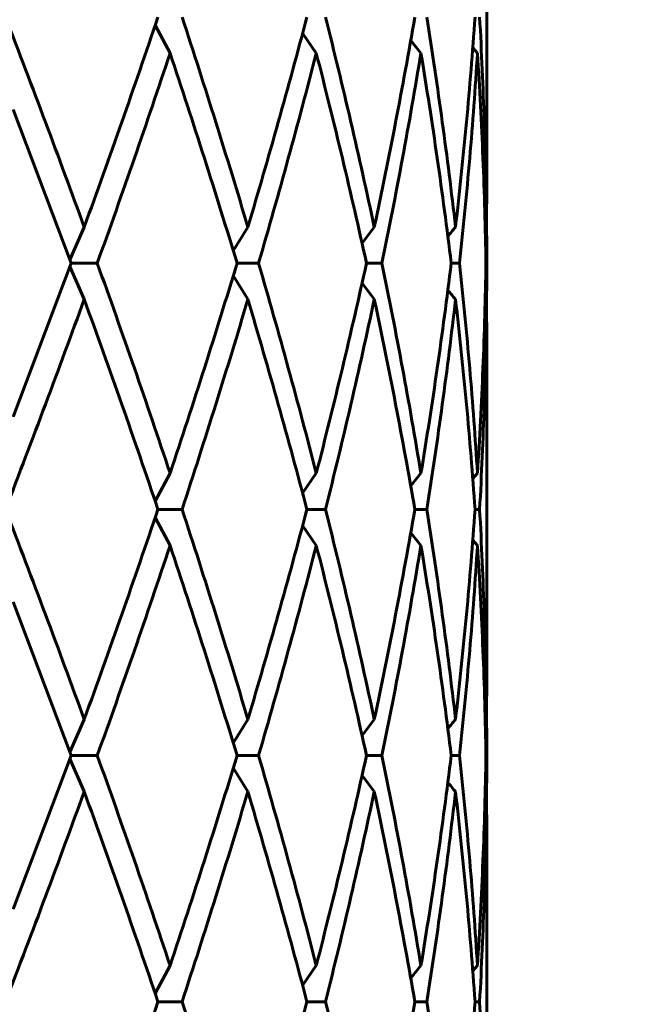
# Model space of a CAD drawing. Units: millimetres. Extents: x -27.8 to 35.4, y -20.2 to 27.4.
# Drawn here: x 3.1 to 3.2, y -2 to -1.8 of the extents above; entities that cross this region are included whole.
import ezdxf

# ---------------------------------------------------------------- set-up
doc = ezdxf.new("R2010")
doc.units = ezdxf.units.MM
doc.linetypes.add('K5LT_BASIC', pattern=[0])
doc.linetypes.add('K5LT_THIN', pattern=[0])
doc.layers.add('Системный слой (1)', color=7, linetype='Continuous', true_color=0x909090)
doc.styles.add('KDIMTEXTSTYLE', font='GOST_AU.SHX', dxfattribs={"width": 0.96, "oblique": 15, "height": 5})
doc.styles.add('KTEXTSTYLE', font='GOST_AU.SHX', dxfattribs={"width": 0.96, "height": 5})
doc.dimstyles.new('KDIMSTYLE (1.00)', dxfattribs={"dimtxt": 5, "dimasz": 1, "dimexe": 2, "dimexo": 0, "dimgap": 1, "dimtad": 1, "dimtxsty": 'KDIMTEXTSTYLE', "dimsah": 1, "dimcen": 0, "dimdle": 1, "dimadec": 0, "dimazin": 0, "dimtfac": 0.667, "dimtmove": 0, "dimatfit": 3, "dimfxl": 1, "dimtvp": 1, "dimtolj": 1, "dimtzin": 0, "dimarcsym": 0})

# ---------------------------------------------------------------- blocks, each defined once
blk = doc.blocks.new('U0')
at = {"layer": 'Системный слой (1)', "color": 150, "linetype": 'K5LT_BASIC', "lineweight": 60, "true_color": 0x0080ff}
for p, q in [((3.201425553319027, -1.854682800990751), (3.201425553319027, -1.801298778216314)), ((3.150023195174036, -1.833858707052258), (3.1476054383037, -1.829319526991547)), ((3.171531352295716, -1.830632504571348), (3.173758458998932, -1.833858707052258)), ((3.18909217882377, -1.831803299786102), (3.190749601617142, -1.833858707052258)), ((3.199929007048915, -1.833858707052258), (3.199167254127936, -1.832986519921789)), ((3.133934862078249, -1.867990789603539), (3.124563320734026, -1.843014478418027)), ((3.201388677818407, -1.862122872154806), (3.201425553319027, -1.854682800990751)), ((3.201425553319027, -1.866418635888202), (3.20140261512563, -1.860550718439477)), ((3.133732118154008, -1.867439047071564), (3.136078423301527, -1.862122872154814)), ((3.162649582295685, -1.862122872154806), (3.160275510068196, -1.865976280304857)), ((3.183174631662034, -1.862122872154806), (3.181188809554094, -1.864756284577041)), ((3.201186442674747, -1.862350846191148), (3.201388677818407, -1.862122872154806)), ((3.201423906701827, -1.867990789603539), (3.201425553319027, -1.866418635888202)), ((3.201425553319034, -1.869562943318869), (3.201425553319027, -1.866418635888202)), ((3.124563320734026, -1.892967100789043), (3.133934862078249, -1.867990789603539)), ((3.133732119049547, -1.868542529699617), (3.136078423301527, -1.873858707052257)), ((3.133934862078249, -1.867990789603539), (3.138198314732165, -1.867990789603539)), ((3.160887783910304, -1.867990789603539), (3.164378681342015, -1.867990789603539)), ((3.181905296386532, -1.867990789603539), (3.184404292671779, -1.867990789603539)), ((3.19566679190104, -1.867990789603539), (3.197016865912552, -1.867990789603539)), ((3.201307585079412, -1.867990789603539), (3.201423906701827, -1.867990789603539)), ((3.201425553319034, -1.869562943318869), (3.201423906701827, -1.867990789603539)), ((3.160275510068203, -1.870005298902207), (3.162649582295685, -1.873858707052257)), ((3.201402615125822, -1.875430860742568), (3.201425553319034, -1.869562943318869)), ((3.181188809554094, -1.871225294630023), (3.183174631662034, -1.873858707052257)), ((3.201186442674747, -1.873630733015922), (3.201388677818407, -1.873858707052257)), ((3.201425553319034, -1.881298778216326), (3.201388677818407, -1.873858707052257)), ((3.201425553319034, -1.93468280099075), (3.201425553319034, -1.881298778216326)), ((3.1476054383037, -1.906662052215516), (3.150023195174036, -1.902122872154813)), ((3.171531352295716, -1.905349074635723), (3.173758458998932, -1.902122872154806)), ((3.189092178811599, -1.904178279352251), (3.190749601617142, -1.902122872154806)), ((3.199167254127936, -1.902995059285281), (3.199929007048915, -1.902122872154806)), ((3.14805499552763, -1.907990789603538), (3.151962986244499, -1.907990789603538)), ((3.172230846487565, -1.907990789603538), (3.175249597096247, -1.907990789603538)), ((3.189758561753074, -1.907990789603538), (3.191698393050629, -1.907990789603538)), ((3.199536810511596, -1.907990789603538), (3.200275835763406, -1.907990789603538)), ((3.1476054383037, -1.909319526991546), (3.150023195174036, -1.913858707052256)), ((3.171531352295716, -1.910632504571346), (3.173758458998932, -1.913858707052256)), ((3.189092178811599, -1.911803299854817), (3.190749601617142, -1.913858707052256)), ((3.199167254127936, -1.91298651992178), (3.199929007048915, -1.913858707052256)), ((3.133934862078249, -1.947990789603537), (3.124563320734026, -1.923014478418025)), ((3.201388677818407, -1.942122872154805), (3.201425553319034, -1.93468280099075)), ((3.201425553319034, -1.9464186358882), (3.20140261512563, -1.940550718439404)), ((3.136078423301527, -1.942122872154812), (3.133732119049547, -1.947439049507445)), ((3.160275510068203, -1.945976280304869), (3.162649582295685, -1.942122872154812)), ((3.181188809554094, -1.944756284577053), (3.183174631662034, -1.942122872154805)), ((3.201186442674754, -1.94235084619114), (3.201388677818407, -1.942122872154805)), ((3.201423906701827, -1.947990789603537), (3.201425553319034, -1.9464186358882)), ((3.201425553319034, -1.949562943318867), (3.201425553319034, -1.9464186358882)), ((3.124563320734026, -1.972967100789049), (3.133934862078249, -1.947990789603537)), ((3.133732119049547, -1.948542529699623), (3.136078423301527, -1.953858707052255)), ((3.133934862078249, -1.947990789603537), (3.138198314732165, -1.947990789603537)), ((3.160887783910312, -1.947990789603537), (3.164378681342015, -1.947990789603537)), ((3.181905296386532, -1.947990789603537), (3.184404292671779, -1.947990789603537)), ((3.195666791901047, -1.947990789603537), (3.197016865912552, -1.947990789603537)), ((3.201307585079419, -1.947990789603537), (3.201423906701827, -1.947990789603537)), ((3.201425553319034, -1.949562943318867), (3.201423906701827, -1.947990789603537)), ((3.162649582295685, -1.953858707052255), (3.160275510068203, -1.950005298902205)), ((3.201402615125829, -1.95543086074256), (3.201425553319034, -1.949562943318867)), ((3.181188809554094, -1.951225294630021), (3.183174631662034, -1.953858707052255)), ((3.201388677818407, -1.953858707052255), (3.201186442674747, -1.953630733015927)), ((3.201425553319034, -1.96129877821631), (3.201388677818407, -1.953858707052255)), ((3.201425553319034, -2.014682800990748), (3.201425553319034, -1.96129877821631)), ((3.147605438285765, -1.986662052162593), (3.150023195174036, -1.982122872154811)), ((3.171531352295716, -1.985349074635721), (3.173758458998932, -1.982122872154804)), ((3.189092178811606, -1.984178279352257), (3.190749601617142, -1.982122872154804)), ((3.199167254127936, -1.982995059285287), (3.199929007048915, -1.982122872154804)), ((3.14805499552763, -1.987990789603536), (3.151962986244499, -1.987990789603536)), ((3.172230846487565, -1.987990789603536), (3.175249597096247, -1.987990789603536)), ((3.189758561753074, -1.987990789603536), (3.191698393050636, -1.987990789603536)), ((3.199536810511596, -1.987990789603536), (3.200275835763406, -1.987990789603536))]:
    blk.add_line(p, q, dxfattribs=at)
for centre, radius, start, end in [((3.334654321541556, -1.980429240483325), 0.1819907566986833, 139.4532705642436, 140.0613820736797), ((3.334654321707042, -1.755552338591158), 0.1819907569106708, 219.9386179248783, 220.5467294336615), ((3.334657072407936, -2.060431568653577), 0.1819943604851581, 139.4532765865915, 140.0613760543271), ((3.334654321268381, -1.835552338963289), 0.1819907563354254, 219.9386179237119, 220.5467294344154)]:
    blk.add_arc(centre, radius, start, end, dxfattribs=at)
for points in [[(3.136078423301527, -1.862122872154814), (3.134011694038982, -1.856434191729598), (3.129811480285589, -1.845056830879173), (3.125489826229547, -1.833679470028748), (3.123301743897379, -1.827990789603533)], [(3.136078423301527, -1.862122872154814), (3.138145152564064, -1.856434191729598), (3.142211855290867, -1.845056830879173), (3.146133359992035, -1.833679470028748), (3.14805499552763, -1.827990789603533)], [(3.162649582295685, -1.862122872154806), (3.160957352907843, -1.856434191729598), (3.157480672976099, -1.845056830879173), (3.153829541682377, -1.833679470028748), (3.151962986244499, -1.827990789603533)], [(3.162649582295685, -1.862122872154806), (3.164341811683535, -1.856434191729598), (3.167634048836483, -1.845056830879173), (3.170732381901949, -1.833679470028748), (3.172230846487565, -1.827990789603533)], [(3.183174631662034, -1.862122872154806), (3.181963231144906, -1.856434191729598), (3.179428537621249, -1.845056830879173), (3.176677343096955, -1.833679470028748), (3.175249597096247, -1.827990789603533)], [(3.183174631662034, -1.862122872154806), (3.184386032179155, -1.856434191729598), (3.186696940389922, -1.845056830879173), (3.188777422158324, -1.833679470028748), (3.189758561753074, -1.827990789603533)], [(3.196363907063002, -1.862122872154806), (3.195709452166305, -1.856434191729598), (3.194276009166785, -1.845056830879173), (3.192597619082072, -1.833679470028748), (3.191698393050629, -1.827990789603533)], [(3.196363907063002, -1.862122872154806), (3.197018361959707, -1.856434191729598), (3.198202738366483, -1.845056830879173), (3.199134644516832, -1.833679470028748), (3.199536810511596, -1.827990789603533)], [(3.201388677818407, -1.862122872154806), (3.201332290350216, -1.856434191729598), (3.201090166370321, -1.845056830879173), (3.200590040146892, -1.833679470028748), (3.200275835763406, -1.827990789603533)], [(3.138198314732165, -1.867990789603539), (3.14024174668851, -1.862302109178323), (3.144259823096007, -1.850924748327898), (3.148128777802029, -1.839547387477474), (3.150023195174036, -1.833858707052258)], [(3.160887783910304, -1.867990789603539), (3.159164142421744, -1.862302109178323), (3.155626326805596, -1.850924748327898), (3.151917612546043, -1.839547387477474), (3.150023195174036, -1.833858707052258)], [(3.164378681342015, -1.867990789603539), (3.166038923567143, -1.862302109178323), (3.169265529225505, -1.850924748327898), (3.172295105063583, -1.839547387477474), (3.173758458998932, -1.833858707052258)], [(3.181905296386532, -1.867990789603539), (3.180655640385531, -1.862302109178316), (3.178045652434029, -1.850924748327898), (3.175221812934275, -1.839547387477467), (3.173758458998932, -1.833858707052258)], [(3.184404292671779, -1.867990789603539), (3.185577026040747, -1.862302109178323), (3.187809421449835, -1.850924748327898), (3.189809259028046, -1.839547387477467), (3.190749601617142, -1.833858707052258)], [(3.19566679190104, -1.867990789603539), (3.19496964187006, -1.862302109178316), (3.193451476725059, -1.850924748327898), (3.191689944206239, -1.839547387477467), (3.190749601617142, -1.833858707052258)], [(3.197016865912552, -1.867990789603539), (3.197628403274777, -1.862302109178323), (3.19872631882086, -1.850924748327898), (3.199570760989289, -1.839547387477467), (3.199929007048915, -1.833858707052258)], [(3.201307585079412, -1.867990789603539), (3.201206745518839, -1.862302109178316), (3.200875795079824, -1.850924748327898), (3.200287253108542, -1.839547387477467), (3.199929007048915, -1.833858707052258)], [(3.150023195174036, -1.902122872154813), (3.148128777802029, -1.896434191729597), (3.144259823096007, -1.885056830879172), (3.14024174668851, -1.873679470028748), (3.138198314732165, -1.867990789603539)], [(3.150023195174036, -1.902122872154813), (3.151917612546043, -1.896434191729597), (3.155626326805596, -1.885056830879172), (3.159164142421744, -1.873679470028748), (3.160887783910304, -1.867990789603539)], [(3.173758458998932, -1.902122872154806), (3.172295105063583, -1.896434191729597), (3.169265529225505, -1.885056830879172), (3.16603892356715, -1.873679470028748), (3.164378681342015, -1.867990789603539)], [(3.173758458998932, -1.902122872154806), (3.175221812934282, -1.896434191729597), (3.178045652434037, -1.885056830879172), (3.180655640385531, -1.873679470028748), (3.181905296386532, -1.867990789603539)], [(3.190749601617142, -1.902122872154806), (3.189809259028046, -1.896434191729597), (3.187809421449835, -1.885056830879172), (3.185577026040747, -1.873679470028748), (3.184404292671779, -1.867990789603539)], [(3.190749601617142, -1.902122872154806), (3.191689944206239, -1.896434191729597), (3.193451476725059, -1.885056830879172), (3.19496964187006, -1.873679470028748), (3.19566679190104, -1.867990789603539)], [(3.199929007048915, -1.902122872154806), (3.199570760989289, -1.896434191729597), (3.19872631882086, -1.885056830879172), (3.197628403274777, -1.873679470028748), (3.197016865912552, -1.867990789603539)], [(3.199929007048915, -1.902122872154806), (3.200287253108542, -1.896434191729597), (3.200875795079824, -1.885056830879172), (3.201206745518839, -1.873679470028748), (3.201307585079412, -1.867990789603539)], [(3.123301743897379, -1.907990789603538), (3.125489826229547, -1.902302109178329), (3.129811480285596, -1.890924748327897), (3.134011694038982, -1.87954738747748), (3.136078423301527, -1.873858707052257)], [(3.14805499552763, -1.907990789603538), (3.146133359992035, -1.902302109178329), (3.142211855290867, -1.890924748327897), (3.138145152564064, -1.87954738747748), (3.136078423301527, -1.873858707052257)], [(3.151962986244499, -1.907990789603538), (3.153829541682377, -1.902302109178329), (3.157480672976099, -1.890924748327897), (3.160957352907843, -1.87954738747748), (3.162649582295685, -1.873858707052257)], [(3.172230846487565, -1.907990789603538), (3.170732381901956, -1.902302109178329), (3.167634048836483, -1.890924748327897), (3.164341811683535, -1.879547387477466), (3.162649582295685, -1.873858707052257)], [(3.175249597096247, -1.907990789603538), (3.176677343096955, -1.902302109178329), (3.179428537621249, -1.890924748327897), (3.181963231144906, -1.879547387477466), (3.183174631662034, -1.873858707052257)], [(3.189758561753074, -1.907990789603538), (3.188777422158324, -1.902302109178329), (3.186696940389922, -1.890924748327897), (3.184386032179155, -1.879547387477466), (3.183174631662034, -1.873858707052257)], [(3.191698393050629, -1.907990789603538), (3.192597619082072, -1.902302109178329), (3.194276009166785, -1.890924748327897), (3.195709452166305, -1.879547387477466), (3.196363907063002, -1.873858707052257)], [(3.199536810511596, -1.907990789603538), (3.199134644516832, -1.902302109178315), (3.198202738366483, -1.890924748327897), (3.197018361959707, -1.879547387477466), (3.196363907063002, -1.873858707052257)], [(3.200275835763406, -1.907990789603538), (3.200590040146892, -1.902302109178329), (3.201090166370328, -1.890924748327897), (3.201332290350216, -1.879547387477466), (3.201388677818407, -1.873858707052257)], [(3.136078423301527, -1.942122872154812), (3.134011694038982, -1.936434191729596), (3.129811480285596, -1.925056830879171), (3.125489826229547, -1.913679470028747), (3.123301743897379, -1.907990789603538)], [(3.136078423301527, -1.942122872154812), (3.138145152564064, -1.936434191729596), (3.142211855290867, -1.925056830879171), (3.146133359992035, -1.913679470028747), (3.14805499552763, -1.907990789603538)], [(3.162649582295685, -1.942122872154812), (3.160957352907843, -1.936434191729596), (3.157480672976099, -1.925056830879171), (3.153829541682377, -1.913679470028747), (3.151962986244499, -1.907990789603538)], [(3.162649582295685, -1.942122872154812), (3.164341811683542, -1.936434191729596), (3.167634048836483, -1.925056830879171), (3.170732381901956, -1.913679470028747), (3.172230846487565, -1.907990789603538)], [(3.183174631662034, -1.942122872154805), (3.181963231144906, -1.936434191729596), (3.179428537621249, -1.925056830879171), (3.176677343096955, -1.913679470028747), (3.175249597096247, -1.907990789603538)], [(3.183174631662034, -1.942122872154805), (3.184386032179155, -1.936434191729596), (3.186696940389922, -1.925056830879171), (3.188777422158324, -1.913679470028747), (3.189758561753074, -1.907990789603538)], [(3.196363907063002, -1.942122872154805), (3.195709452166305, -1.936434191729596), (3.194276009166785, -1.925056830879171), (3.192597619082072, -1.913679470028747), (3.191698393050629, -1.907990789603538)], [(3.196363907063002, -1.942122872154805), (3.197018361959707, -1.936434191729596), (3.198202738366483, -1.925056830879171), (3.199134644516832, -1.913679470028747), (3.199536810511596, -1.907990789603538)], [(3.201388677818407, -1.942122872154805), (3.201332290350216, -1.936434191729596), (3.201090166370328, -1.925056830879171), (3.200590040146892, -1.913679470028747), (3.200275835763406, -1.907990789603538)], [(3.138198314732165, -1.947990789603537), (3.14024174668851, -1.942302109178328), (3.144259823096007, -1.930924748327897), (3.148128777802029, -1.919547387477479), (3.150023195174036, -1.913858707052256)], [(3.160887783910312, -1.947990789603537), (3.159164142421744, -1.942302109178328), (3.155626326805596, -1.930924748327897), (3.151917612546043, -1.919547387477465), (3.150023195174036, -1.913858707052256)], [(3.164378681342015, -1.947990789603537), (3.16603892356715, -1.942302109178328), (3.169265529225513, -1.930924748327897), (3.172295105063583, -1.919547387477465), (3.173758458998932, -1.913858707052256)], [(3.181905296386532, -1.947990789603537), (3.180655640385531, -1.942302109178314), (3.178045652434037, -1.930924748327897), (3.175221812934282, -1.919547387477465), (3.173758458998932, -1.913858707052256)], [(3.184404292671779, -1.947990789603537), (3.185577026040747, -1.942302109178314), (3.187809421449835, -1.930924748327897), (3.189809259028046, -1.919547387477465), (3.190749601617142, -1.913858707052256)], [(3.195666791901047, -1.947990789603537), (3.19496964187006, -1.942302109178314), (3.193451476725059, -1.930924748327897), (3.191689944206239, -1.919547387477465), (3.190749601617142, -1.913858707052256)], [(3.197016865912552, -1.947990789603537), (3.197628403274777, -1.942302109178328), (3.19872631882086, -1.930924748327897), (3.199570760989289, -1.919547387477465), (3.199929007048915, -1.913858707052256)], [(3.201307585079419, -1.947990789603537), (3.201206745518839, -1.942302109178314), (3.200875795079824, -1.930924748327897), (3.200287253108542, -1.919547387477465), (3.199929007048915, -1.913858707052256)], [(3.150023195174036, -1.982122872154811), (3.148128777802029, -1.976434191729595), (3.144259823096007, -1.965056830879178), (3.14024174668851, -1.953679470028746), (3.138198314732165, -1.947990789603537)], [(3.150023195174036, -1.982122872154811), (3.15191761254605, -1.976434191729595), (3.155626326805603, -1.965056830879178), (3.159164142421744, -1.953679470028746), (3.160887783910312, -1.947990789603537)], [(3.173758458998932, -1.982122872154804), (3.172295105063583, -1.976434191729595), (3.169265529225513, -1.965056830879178), (3.16603892356715, -1.953679470028746), (3.164378681342015, -1.947990789603537)], [(3.173758458998932, -1.982122872154804), (3.175221812934282, -1.976434191729595), (3.178045652434037, -1.965056830879178), (3.180655640385531, -1.953679470028746), (3.181905296386532, -1.947990789603537)], [(3.190749601617142, -1.982122872154804), (3.189809259028046, -1.976434191729595), (3.187809421449835, -1.965056830879178), (3.185577026040747, -1.953679470028746), (3.184404292671779, -1.947990789603537)], [(3.190749601617142, -1.982122872154804), (3.191689944206239, -1.976434191729595), (3.193451476725059, -1.965056830879178), (3.19496964187006, -1.953679470028746), (3.195666791901047, -1.947990789603537)], [(3.199929007048915, -1.982122872154804), (3.199570760989289, -1.976434191729595), (3.19872631882086, -1.965056830879178), (3.197628403274777, -1.953679470028746), (3.197016865912552, -1.947990789603537)], [(3.199929007048915, -1.982122872154804), (3.200287253108542, -1.976434191729595), (3.200875795079824, -1.965056830879178), (3.201206745518839, -1.953679470028746), (3.201307585079419, -1.947990789603537)], [(3.123301743897379, -1.987990789603536), (3.125489826229547, -1.982302109178327), (3.129811480285596, -1.970924748327896), (3.134011694038982, -1.959547387477471), (3.136078423301527, -1.953858707052255)], [(3.14805499552763, -1.987990789603536), (3.146133359992035, -1.982302109178327), (3.142211855290867, -1.970924748327896), (3.138145152564064, -1.959547387477478), (3.136078423301527, -1.953858707052255)], [(3.151962986244499, -1.987990789603536), (3.153829541682377, -1.982302109178327), (3.157480672976099, -1.970924748327896), (3.160957352907843, -1.959547387477478), (3.162649582295685, -1.953858707052255)], [(3.172230846487565, -1.987990789603536), (3.170732381901956, -1.982302109178327), (3.167634048836483, -1.970924748327896), (3.164341811683542, -1.959547387477471), (3.162649582295685, -1.953858707052255)], [(3.175249597096247, -1.987990789603536), (3.176677343096955, -1.982302109178327), (3.179428537621249, -1.970924748327896), (3.181963231144906, -1.959547387477471), (3.183174631662034, -1.953858707052255)], [(3.189758561753074, -1.987990789603536), (3.188777422158324, -1.982302109178313), (3.186696940389922, -1.970924748327896), (3.184386032179155, -1.959547387477471), (3.183174631662034, -1.953858707052255)], [(3.191698393050636, -1.987990789603536), (3.192597619082072, -1.982302109178327), (3.194276009166785, -1.970924748327896), (3.195709452166312, -1.959547387477471), (3.196363907063002, -1.953858707052255)], [(3.199536810511596, -1.987990789603536), (3.199134644516832, -1.982302109178313), (3.198202738366483, -1.970924748327896), (3.197018361959707, -1.959547387477471), (3.196363907063002, -1.953858707052255)], [(3.200275835763406, -1.987990789603536), (3.200590040146899, -1.982302109178313), (3.201090166370328, -1.970924748327896), (3.201332290350216, -1.959547387477471), (3.201388677818407, -1.953858707052255)], [(3.136078423301527, -2.02212287215481), (3.134011694038982, -2.016434191729594), (3.129811480285596, -2.005056830879177), (3.125489826229547, -1.993679470028745), (3.123301743897379, -1.987990789603536)], [(3.136078423301527, -2.02212287215481), (3.138145152564064, -2.016434191729594), (3.142211855290867, -2.005056830879177), (3.146133359992035, -1.993679470028745), (3.14805499552763, -1.987990789603536)], [(3.162649582295693, -2.022122872154803), (3.160957352907843, -2.016434191729594), (3.157480672976099, -2.005056830879177), (3.153829541682377, -1.993679470028745), (3.151962986244499, -1.987990789603536)], [(3.162649582295693, -2.022122872154803), (3.164341811683542, -2.016434191729594), (3.167634048836483, -2.005056830879177), (3.170732381901956, -1.993679470028745), (3.172230846487565, -1.987990789603536)], [(3.183174631662034, -2.022122872154803), (3.181963231144906, -2.016434191729594), (3.179428537621249, -2.005056830879177), (3.176677343096962, -1.993679470028745), (3.175249597096247, -1.987990789603536)], [(3.183174631662034, -2.022122872154803), (3.184386032179155, -2.016434191729594), (3.186696940389922, -2.005056830879177), (3.188777422158324, -1.993679470028745), (3.189758561753074, -1.987990789603536)], [(3.196363907063002, -2.022122872154803), (3.195709452166312, -2.016434191729594), (3.194276009166792, -2.005056830879177), (3.192597619082072, -1.993679470028745), (3.191698393050636, -1.987990789603536)], [(3.196363907063002, -2.022122872154803), (3.197018361959707, -2.016434191729594), (3.198202738366483, -2.005056830879177), (3.199134644516832, -1.993679470028745), (3.199536810511596, -1.987990789603536)], [(3.201388677818414, -2.022122872154803), (3.201332290350216, -2.016434191729594), (3.201090166370328, -2.005056830879177), (3.200590040146899, -1.993679470028745), (3.200275835763406, -1.987990789603536)]]:
    blk.add_open_spline(points, degree=3, dxfattribs=at)
blk = doc.blocks.new('D2')
at = {"layer": 'Системный слой (1)'}
for points in [[(34.07399777619346, 15.24999999999805), (33.41573528496726, 20.24999999999805), (32.75747279374107, 15.24999999999805), (33.41573528496726, 15.74999999999805)], [(33.41573528496725, -20.24999999999805), (34.07399777619345, -15.24999999999805), (33.41573528496725, -15.74999999999805), (32.75747279374106, -15.24999999999805)]]:
    blk.add_hatch(color=7, dxfattribs=at).paths.add_polyline_path(points)
at = {"layer": 'Системный слой (1)', "color": 7, "linetype": 'K5LT_THIN', "lineweight": 18}
for p, q in [((2.186582636817766, 20.24999999999805), (35.41573528496726, 20.24999999999805)), ((32.75747279374107, 15.24999999999805), (33.41573528496726, 20.24999999999805)), ((33.41573528496726, 20.24999999999805), (34.07399777619346, 15.24999999999805)), ((33.41573528496726, 20.24999999999805), (33.41573528496725, -20.24999999999805)), ((33.41573528496726, 15.74999999999805), (32.75747279374107, 15.24999999999805)), ((34.07399777619346, 15.24999999999805), (33.41573528496726, 15.74999999999805)), ((33.41573528496725, -20.24999999999805), (32.75747279374106, -15.24999999999805)), ((32.75747279374106, -15.24999999999805), (33.41573528496725, -15.74999999999805)), ((33.41573528496725, -15.74999999999805), (34.07399777619345, -15.24999999999805)), ((34.07399777619345, -15.24999999999805), (33.41573528496725, -20.24999999999805)), ((3.696884870971645, -20.24999999999804), (35.41573528496725, -20.24999999999805))]:
    blk.add_line(p, q, dxfattribs=at)
blk.add_wipeout([(32.415735284967255, -3.5307807922363272), (28.847828905267548, -3.530780792236327), (28.847828905267548, 3.2483183288574207), (32.415735284967255, 3.2483183288574207)]).dxf.layer = 'Системный слой (1)'
at = {"layer": 'Системный слой (1)', "color": 7, "insert": (29.14844350068076, -3.530780792236328), "char_height": 2.5, "attachment_point": 1, "rotation": 90, "style": 'KTEXTSTYLE'}
blk.add_mtext('\\H3.5;\\W0.965;\\Q15;\\Q15;\\H2.50;4050', dxfattribs=at)
blk = doc.blocks.new('KDIMARROW_01')
blk.add_hatch(color=0).paths.add_polyline_path([(0, 0), (-5, 0.658262491226197), (-4.5, 5.51091059616309e-16), (-5, -0.6582624912261956)])
at = {"color": 0, "linetype": 'K5LT_THIN', "lineweight": 18}
for p, q in [((-4.5, 5.51091059616309e-16), (-5, 0.658262491226197)), ((-5, 0.658262491226197), (0, 0)), ((0, 0), (-5, -0.6582624912261956)), ((-5, -0.6582624912261956), (-4.5, 5.51091059616309e-16))]:
    blk.add_line(p, q, dxfattribs=at)
at = {"layer": 'Системный слой (1)', "color": 0, "linetype": 'K5LT_THIN', "lineweight": 18}
blk.add_line((0, 0), (-1, 0), dxfattribs=at)

msp = doc.modelspace()

# ---------------------------------------------------------------- block references
at = {"layer": 'Системный слой (1)'}
msp.add_blockref('U0', (0, 0), dxfattribs=at)

# ---------------------------------------------------------------- next in the draw order: dimensions: what is measured, and where the dimension line sits
at = {"layer": 'Системный слой (1)', "color": 7}
dim = msp.add_linear_dim(base=(33.41573528496726, 20.24999999999805), p1=(3.696884870971646, -20.24999999999804), p2=(2.186582636817766, 20.24999999999805), angle=90, text='\\H2.5;\\W0.965;\\Q15;\\H2.5;\\W0.965;\\Q15;\\Q15;4050', dimstyle='KDIMSTYLE (1.00)', override={"dimexo": 0, "dimblk1": 'KDIMARROW_01', "dimblk2": 'KDIMARROW_01', "dimse1": 0, "dimse2": 0, "dimclrt": 7, "dimtolj": 1}, dxfattribs=at)
dim.commit()
dim.dimension.update_dxf_attribs({"geometry": 'D2', "text_midpoint": (33.41573528496725, 0), "dimtype": 160})

doc.saveas('drawing.dxf')
